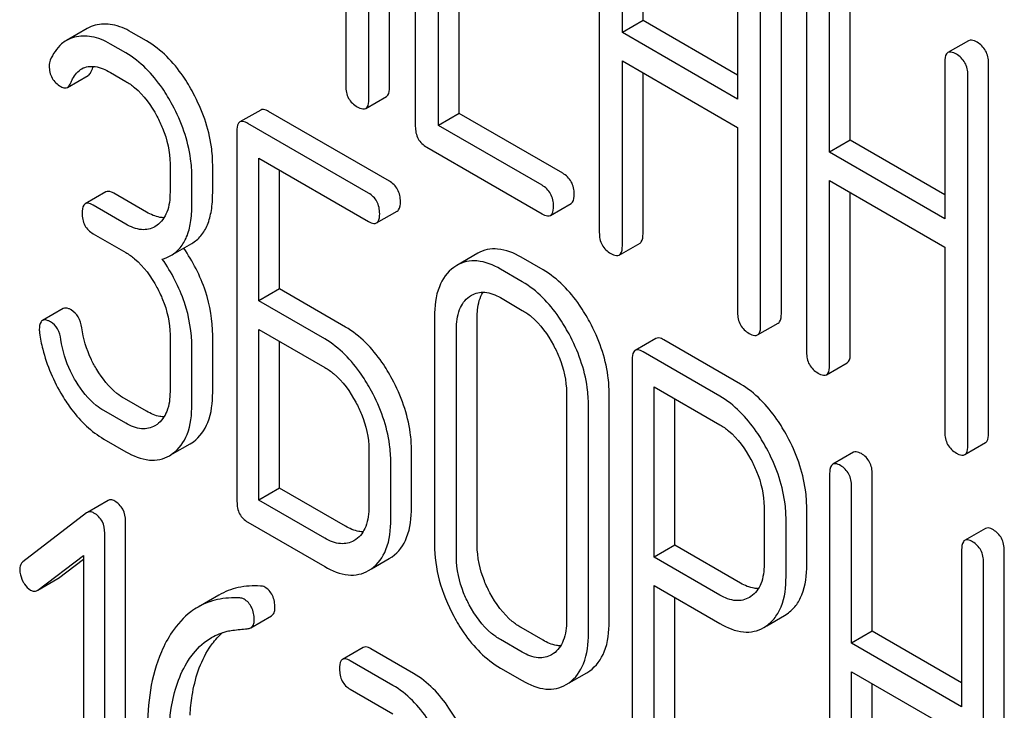
# Model space of a CAD drawing. Units: millimetres. Extents: x 0 to 6269, y -4 to 4433.
# Drawn here: x 4458 to 4468, y 2762 to 2769 of the extents above; entities that cross this region are included whole.
import ezdxf

# ---------------------------------------------------------------- set-up
doc = ezdxf.new("R2010")
doc.units = ezdxf.units.MM
doc.header["$LTSCALE"] = 344.776119
doc.layers.get('0').update_dxf_attribs({"linetype": 'CONTINUOUS'})

msp = doc.modelspace()

# ---------------------------------------------------------------- linework, layer by layer
at = {"color": 7, "linetype": 'Continuous'}
for p, q in [((4462.192, 2768.649), (4462.192, 2772.437)), ((4461.98, 2768.526), (4461.98, 2772.314)), ((4462.456, 2772.042), (4462.456, 2768.248)), ((4461.744, 2771.931), (4461.744, 2768.662)), ((4464.341, 2770.954), (4464.341, 2767.16)), ((4464.789, 2769.332), (4464.789, 2770.94)), ((4464.577, 2769.21), (4464.577, 2770.818)), ((4465.758, 2770.136), (4465.758, 2768.528)), ((4466.206, 2766.328), (4466.206, 2770.122)), ((4462.692, 2768.258), (4462.692, 2770.006)), ((4465.994, 2766.206), (4465.994, 2769.999)), ((4462.904, 2768.38), (4462.904, 2769.884)), ((4466.464, 2769.728), (4466.464, 2765.935)), ((4466.912, 2768.107), (4466.912, 2769.715)), ((4466.699, 2767.984), (4466.699, 2769.592)), ((4459.094, 2769.251), (4458.882, 2769.129)), ((4464.789, 2769.332), (4464.577, 2769.21)), ((4465.758, 2768.773), (4464.789, 2769.332)), ((4459.703, 2769.124), (4459.545, 2769.215)), ((4465.758, 2768.528), (4464.577, 2769.21)), ((4459.49, 2769.001), (4459.333, 2769.092)), ((4468.125, 2769.126), (4467.912, 2769.004)), ((4464.577, 2767.024), (4464.577, 2768.918)), ((4464.577, 2768.918), (4465.758, 2768.236)), ((4467.881, 2768.91), (4467.881, 2767.302)), ((4468.329, 2765.103), (4468.329, 2768.896)), ((4458.892, 2768.648), (4459.105, 2768.771)), ((4459.333, 2768.8), (4459.49, 2768.709)), ((4464.789, 2767.147), (4464.789, 2768.796)), ((4468.117, 2764.98), (4468.117, 2768.774)), ((4461.949, 2768.432), (4462.161, 2768.555)), ((4460.872, 2768.416), (4460.66, 2768.294)), ((4462.19, 2767.687), (4460.953, 2768.402)), ((4462.904, 2768.38), (4462.692, 2768.258)), ((4463.966, 2767.768), (4462.904, 2768.38)), ((4461.978, 2767.565), (4460.741, 2768.279)), ((4463.754, 2767.645), (4462.692, 2768.258)), ((4465.758, 2768.236), (4465.758, 2766.342)), ((4460.629, 2768.198), (4460.629, 2764.405)), ((4462.574, 2768.034), (4463.754, 2767.353)), ((4466.912, 2768.107), (4466.699, 2767.984)), ((4467.881, 2767.547), (4466.912, 2768.107)), ((4467.881, 2767.302), (4466.699, 2767.984)), ((4459.943, 2767.865), (4459.943, 2767.573)), ((4460.38, 2767.566), (4460.38, 2767.857)), ((4460.853, 2766.46), (4460.853, 2767.922)), ((4460.853, 2767.922), (4461.978, 2767.273)), ((4460.167, 2767.443), (4460.167, 2767.735)), ((4461.066, 2766.583), (4461.066, 2767.8)), ((4466.699, 2765.799), (4466.699, 2767.693)), ((4466.699, 2767.693), (4467.881, 2767.01)), ((4459.286, 2767.578), (4459.074, 2767.456)), ((4459.703, 2767.37), (4459.367, 2767.563)), ((4466.912, 2765.921), (4466.912, 2767.57)), ((4459.49, 2767.247), (4459.155, 2767.441)), ((4463.84, 2767.337), (4464.052, 2767.46)), ((4462.059, 2767.259), (4462.271, 2767.381)), ((4459.81, 2767.235), (4459.788, 2767.221)), ((4459.155, 2767.149), (4459.49, 2766.956)), ((4459.953, 2766.926), (4460.165, 2767.049)), ((4464.545, 2766.93), (4464.758, 2767.053)), ((4463.095, 2766.948), (4462.883, 2766.825)), ((4467.881, 2767.01), (4467.881, 2765.116)), ((4462.883, 2766.825), (4462.851, 2766.804)), ((4463.765, 2766.778), (4463.54, 2766.908)), ((4463.552, 2766.656), (4463.328, 2766.786)), ((4461.066, 2766.583), (4460.853, 2766.46)), ((4461.74, 2766.193), (4461.066, 2766.583)), ((4461.528, 2766.071), (4460.853, 2766.46)), ((4463.01, 2766.505), (4463.032, 2766.519)), ((4463.328, 2766.494), (4463.552, 2766.364)), ((4458.848, 2766.383), (4458.636, 2766.26)), ((4462.653, 2766.3), (4462.653, 2763.965)), ((4463.09, 2763.958), (4463.09, 2766.293)), ((4465.963, 2766.112), (4466.175, 2766.234)), ((4460.853, 2764.421), (4460.853, 2766.169)), ((4460.853, 2766.169), (4461.528, 2765.779)), ((4462.878, 2763.836), (4462.878, 2766.17)), ((4459.943, 2766.114), (4459.943, 2765.53)), ((4460.38, 2765.523), (4460.38, 2766.106)), ((4461.066, 2764.543), (4461.066, 2766.046)), ((4464.921, 2766.076), (4464.708, 2765.954)), ((4465.789, 2765.607), (4465.002, 2766.061)), ((4460.167, 2765.4), (4460.167, 2765.984)), ((4465.577, 2765.484), (4464.79, 2765.939)), ((4464.677, 2765.858), (4464.677, 2762.07)), ((4466.668, 2765.705), (4466.88, 2765.827)), ((4464.005, 2765.52), (4464.005, 2763.185)), ((4464.442, 2763.178), (4464.442, 2765.512)), ((4464.902, 2763.837), (4464.902, 2765.582)), ((4464.902, 2765.582), (4465.577, 2765.193)), ((4459.703, 2765.33), (4459.478, 2765.46)), ((4465.114, 2763.96), (4465.114, 2765.46)), ((4459.49, 2765.208), (4459.266, 2765.337)), ((4464.23, 2763.055), (4464.23, 2765.39)), ((4459.81, 2765.195), (4459.788, 2765.181)), ((4459.266, 2765.046), (4459.49, 2764.916)), ((4460.149, 2764.998), (4460.182, 2765.018)), ((4468.086, 2764.886), (4468.298, 2765.009)), ((4459.97, 2764.894), (4460.149, 2764.998)), ((4461.98, 2764.937), (4461.98, 2764.354)), ((4462.417, 2764.346), (4462.417, 2764.93)), ((4466.945, 2764.91), (4466.733, 2764.788)), ((4459.937, 2764.875), (4459.97, 2764.896)), ((4462.205, 2764.224), (4462.205, 2764.808)), ((4466.701, 2764.692), (4466.701, 2760.899)), ((4467.138, 2763.077), (4467.138, 2764.685)), ((4461.066, 2764.543), (4460.853, 2764.421)), ((4461.74, 2764.154), (4461.066, 2764.543)), ((4466.926, 2762.954), (4466.926, 2764.562)), ((4459.308, 2764.417), (4459.096, 2764.294)), ((4461.528, 2764.031), (4460.853, 2764.421)), ((4466.029, 2764.351), (4466.029, 2763.764)), ((4466.466, 2763.757), (4466.466, 2764.343)), ((4459.089, 2764.29), (4458.436, 2763.789)), ((4459.096, 2764.294), (4459.089, 2764.29)), ((4459.487, 2760.409), (4459.487, 2764.203)), ((4466.254, 2763.634), (4466.254, 2764.221)), ((4460.741, 2764.194), (4461.528, 2763.739)), ((4468.297, 2764.13), (4468.084, 2764.007)), ((4459.275, 2760.287), (4459.275, 2764.081)), ((4461.847, 2764.017), (4461.827, 2764.004)), ((4465.114, 2763.96), (4464.902, 2763.837)), ((4465.789, 2763.57), (4465.114, 2763.96)), ((4468.053, 2763.912), (4468.053, 2762.304)), ((4468.49, 2760.111), (4468.49, 2763.904)), ((4458.589, 2763.499), (4459.057, 2763.854)), ((4458.801, 2763.622), (4459.057, 2763.815)), ((4459.057, 2763.854), (4459.057, 2760.413)), ((4462.008, 2763.716), (4462.189, 2763.821)), ((4462.189, 2763.821), (4462.219, 2763.84)), ((4465.577, 2763.448), (4464.902, 2763.837)), ((4461.977, 2763.698), (4462.007, 2763.718)), ((4468.278, 2759.988), (4468.278, 2763.782)), ((4458.589, 2763.499), (4458.794, 2763.617)), ((4458.794, 2763.617), (4458.801, 2763.622)), ((4458.582, 2763.495), (4458.589, 2763.499)), ((4464.902, 2761.94), (4464.902, 2763.545)), ((4464.902, 2763.545), (4465.577, 2763.156)), ((4460.442, 2763.447), (4460.23, 2763.325)), ((4465.114, 2762.063), (4465.114, 2763.423)), ((4465.894, 2763.433), (4465.879, 2763.423)), ((4460.77, 2763.112), (4460.982, 2763.235)), ((4466.056, 2763.133), (4466.238, 2763.237)), ((4466.238, 2763.237), (4466.267, 2763.257)), ((4463.765, 2762.985), (4463.54, 2763.115)), ((4466.025, 2763.115), (4466.055, 2763.134)), ((4463.552, 2762.862), (4463.328, 2762.992)), ((4467.138, 2763.077), (4466.926, 2762.954)), ((4468.053, 2762.549), (4467.138, 2763.077)), ((4461.923, 2762.911), (4461.711, 2762.789)), ((4462.438, 2762.645), (4462.001, 2762.898)), ((4468.053, 2762.304), (4466.926, 2762.954)), ((4463.871, 2762.848), (4463.852, 2762.836)), ((4462.226, 2762.523), (4461.789, 2762.775)), ((4463.328, 2762.7), (4463.552, 2762.571)), ((4464.032, 2762.547), (4464.213, 2762.652)), ((4464.213, 2762.652), (4464.243, 2762.671)), ((4466.926, 2760.769), (4466.926, 2762.663)), ((4466.926, 2762.663), (4468.053, 2762.012)), ((4464.001, 2762.53), (4464.031, 2762.549)), ((4467.138, 2760.891), (4467.138, 2762.54)), ((4461.789, 2762.483), (4462.226, 2762.231))]:
    msp.add_line(p, q, dxfattribs=at)
for points in [[(4459.176, 2769.285), (4459.148, 2769.277), (4459.12, 2769.266), (4459.094, 2769.251)], [(4458.964, 2769.162), (4458.936, 2769.155), (4458.908, 2769.144), (4458.882, 2769.129)], [(4458.716, 2768.926), (4458.708, 2768.908), (4458.705, 2768.888), (4458.705, 2768.868)], [(4459.136, 2768.812), (4459.143, 2768.829), (4459.151, 2768.846), (4459.16, 2768.863)], [(4459.864, 2766.889), (4459.895, 2766.898), (4459.925, 2766.91), (4459.953, 2766.926)], [(4458.604, 2766.169), (4458.604, 2766.157), (4458.604, 2766.144), (4458.606, 2766.132)], [(4460.913, 2763.529), (4460.9, 2763.537), (4460.884, 2763.54), (4460.869, 2763.54)], [(4460.701, 2763.406), (4460.687, 2763.414), (4460.672, 2763.417), (4460.657, 2763.418)], [(4460.586, 2763.087), (4460.635, 2763.095), (4460.685, 2763.099), (4460.735, 2763.103)], [(4460.735, 2763.103), (4460.747, 2763.103), (4460.759, 2763.106), (4460.77, 2763.112)]]:
    msp.add_open_spline(points, degree=3, dxfattribs=at)
for points, knots in [([(4459.545, 2769.215), (4459.485, 2769.249), (4459.366, 2769.301), (4459.233, 2769.299), (4459.176, 2769.285)], [0, 0, 0, 0, 0.540244, 1, 1, 1, 1]), ([(4459.333, 2769.092), (4459.273, 2769.127), (4459.153, 2769.179), (4459.021, 2769.176), (4458.964, 2769.162)], [0, 0, 0, 0, 0.540244, 1, 1, 1, 1]), ([(4458.882, 2769.129), (4458.864, 2769.119), (4458.792, 2769.067), (4458.743, 2768.988), (4458.716, 2768.926)], [0, 0, 0, 0, 0.233489, 1, 1, 1, 1]), ([(4460.181, 2768.589), (4460.149, 2768.649), (4460.026, 2768.855), (4459.853, 2769.037), (4459.703, 2769.124)], [0, 0, 0, 0, 0.278923, 1, 1, 1, 1]), ([(4468.211, 2769.11), (4468.202, 2769.115), (4468.177, 2769.129), (4468.142, 2769.136), (4468.125, 2769.126)], [0, 0, 0, 0, 0.336007, 1, 1, 1, 1]), ([(4468.329, 2768.896), (4468.329, 2768.94), (4468.312, 2769.027), (4468.247, 2769.09), (4468.211, 2769.11)], [0, 0, 0, 0, 0.510532, 1, 1, 1, 1]), ([(4459.968, 2768.467), (4459.937, 2768.526), (4459.814, 2768.732), (4459.641, 2768.914), (4459.49, 2769.001)], [0, 0, 0, 0, 0.278923, 1, 1, 1, 1]), ([(4467.912, 2769.004), (4467.907, 2769.001), (4467.882, 2768.976), (4467.881, 2768.938), (4467.881, 2768.91)], [0, 0, 0, 0, 0.184764, 1, 1, 1, 1]), ([(4467.999, 2768.988), (4467.99, 2768.993), (4467.965, 2769.006), (4467.93, 2769.014), (4467.912, 2769.004)], [0, 0, 0, 0, 0.336007, 1, 1, 1, 1]), ([(4468.117, 2768.774), (4468.117, 2768.817), (4468.1, 2768.905), (4468.035, 2768.967), (4467.999, 2768.988)], [0, 0, 0, 0, 0.510532, 1, 1, 1, 1]), ([(4458.705, 2768.868), (4458.705, 2768.825), (4458.722, 2768.737), (4458.788, 2768.677), (4458.825, 2768.656)], [0, 0, 0, 0, 0.504928, 1, 1, 1, 1]), ([(4459.039, 2768.839), (4459.079, 2768.861), (4459.19, 2768.874), (4459.284, 2768.829), (4459.333, 2768.8)], [0, 0, 0, 0, 0.445928, 1, 1, 1, 1]), ([(4458.924, 2768.689), (4458.93, 2768.705), (4458.957, 2768.762), (4458.999, 2768.815), (4459.039, 2768.839)], [0, 0, 0, 0, 0.268148, 1, 1, 1, 1]), ([(4459.105, 2768.771), (4459.108, 2768.773), (4459.122, 2768.783), (4459.131, 2768.799), (4459.136, 2768.812)], [0, 0, 0, 0, 0.214823, 1, 1, 1, 1]), ([(4458.825, 2768.656), (4458.831, 2768.652), (4458.851, 2768.642), (4458.878, 2768.64), (4458.892, 2768.648)], [0, 0, 0, 0, 0.305661, 1, 1, 1, 1]), ([(4458.892, 2768.648), (4458.896, 2768.65), (4458.91, 2768.661), (4458.919, 2768.677), (4458.924, 2768.689)], [0, 0, 0, 0, 0.214823, 1, 1, 1, 1]), ([(4459.49, 2768.709), (4459.522, 2768.691), (4459.654, 2768.598), (4459.75, 2768.462), (4459.809, 2768.352)], [0, 0, 0, 0, 0.228246, 1, 1, 1, 1]), ([(4461.744, 2768.662), (4461.744, 2768.619), (4461.759, 2768.53), (4461.826, 2768.469), (4461.862, 2768.448)], [0, 0, 0, 0, 0.5108, 1, 1, 1, 1]), ([(4462.161, 2768.555), (4462.166, 2768.558), (4462.191, 2768.583), (4462.192, 2768.621), (4462.192, 2768.649)], [0, 0, 0, 0, 0.182549, 1, 1, 1, 1]), ([(4460.38, 2767.857), (4460.38, 2767.918), (4460.362, 2768.172), (4460.272, 2768.418), (4460.181, 2768.589)], [0, 0, 0, 0, 0.237277, 1, 1, 1, 1]), ([(4460.167, 2767.735), (4460.167, 2767.795), (4460.149, 2768.05), (4460.06, 2768.296), (4459.968, 2768.467)], [0, 0, 0, 0, 0.237277, 1, 1, 1, 1]), ([(4461.862, 2768.448), (4461.871, 2768.443), (4461.896, 2768.43), (4461.931, 2768.422), (4461.949, 2768.432)], [0, 0, 0, 0, 0.332825, 1, 1, 1, 1]), ([(4461.949, 2768.432), (4461.954, 2768.435), (4461.979, 2768.46), (4461.98, 2768.498), (4461.98, 2768.526)], [0, 0, 0, 0, 0.182549, 1, 1, 1, 1]), ([(4459.809, 2768.352), (4459.83, 2768.312), (4459.903, 2768.159), (4459.943, 2767.989), (4459.943, 2767.865)], [0, 0, 0, 0, 0.268062, 1, 1, 1, 1]), ([(4460.953, 2768.402), (4460.945, 2768.406), (4460.921, 2768.419), (4460.888, 2768.426), (4460.872, 2768.416)], [0, 0, 0, 0, 0.333882, 1, 1, 1, 1]), ([(4460.66, 2768.294), (4460.654, 2768.291), (4460.629, 2768.265), (4460.629, 2768.226), (4460.629, 2768.198)], [0, 0, 0, 0, 0.182326, 1, 1, 1, 1]), ([(4460.741, 2768.279), (4460.733, 2768.284), (4460.709, 2768.297), (4460.676, 2768.303), (4460.66, 2768.294)], [0, 0, 0, 0, 0.333882, 1, 1, 1, 1]), ([(4462.456, 2768.248), (4462.456, 2768.205), (4462.472, 2768.116), (4462.538, 2768.055), (4462.574, 2768.034)], [0, 0, 0, 0, 0.510804, 1, 1, 1, 1]), ([(4464.084, 2767.554), (4464.084, 2767.597), (4464.067, 2767.685), (4464.002, 2767.747), (4463.966, 2767.768)], [0, 0, 0, 0, 0.510528, 1, 1, 1, 1]), ([(4462.303, 2767.477), (4462.303, 2767.52), (4462.288, 2767.605), (4462.225, 2767.668), (4462.19, 2767.687)], [0, 0, 0, 0, 0.517748, 1, 1, 1, 1]), ([(4463.872, 2767.431), (4463.872, 2767.475), (4463.855, 2767.562), (4463.79, 2767.625), (4463.754, 2767.645)], [0, 0, 0, 0, 0.510528, 1, 1, 1, 1]), ([(4459.367, 2767.563), (4459.359, 2767.568), (4459.335, 2767.581), (4459.302, 2767.587), (4459.286, 2767.578)], [0, 0, 0, 0, 0.333882, 1, 1, 1, 1]), ([(4459.943, 2767.573), (4459.943, 2767.504), (4459.931, 2767.377), (4459.855, 2767.268), (4459.81, 2767.235)], [0, 0, 0, 0, 0.550762, 1, 1, 1, 1]), ([(4460.165, 2767.049), (4460.2, 2767.069), (4460.267, 2767.125), (4460.335, 2767.244), (4460.373, 2767.394), (4460.38, 2767.505), (4460.38, 2767.566)], [0, 0, 0, 0, 0.209394, 0.432895, 0.691711, 1, 1, 1, 1]), ([(4462.091, 2767.354), (4462.091, 2767.397), (4462.075, 2767.483), (4462.013, 2767.545), (4461.978, 2767.565)], [0, 0, 0, 0, 0.517748, 1, 1, 1, 1]), ([(4464.052, 2767.46), (4464.058, 2767.463), (4464.083, 2767.488), (4464.084, 2767.526), (4464.084, 2767.554)], [0, 0, 0, 0, 0.182547, 1, 1, 1, 1]), ([(4459.074, 2767.456), (4459.069, 2767.452), (4459.044, 2767.427), (4459.043, 2767.388), (4459.043, 2767.36)], [0, 0, 0, 0, 0.182326, 1, 1, 1, 1]), ([(4459.155, 2767.441), (4459.147, 2767.446), (4459.123, 2767.458), (4459.09, 2767.465), (4459.074, 2767.456)], [0, 0, 0, 0, 0.333882, 1, 1, 1, 1]), ([(4459.953, 2766.926), (4459.988, 2766.947), (4460.054, 2767.002), (4460.122, 2767.121), (4460.161, 2767.272), (4460.167, 2767.383), (4460.167, 2767.443)], [0, 0, 0, 0, 0.209394, 0.432895, 0.691711, 1, 1, 1, 1]), ([(4462.271, 2767.381), (4462.277, 2767.384), (4462.302, 2767.409), (4462.303, 2767.448), (4462.303, 2767.477)], [0, 0, 0, 0, 0.180079, 1, 1, 1, 1]), ([(4463.84, 2767.337), (4463.846, 2767.34), (4463.871, 2767.365), (4463.872, 2767.404), (4463.872, 2767.431)], [0, 0, 0, 0, 0.182547, 1, 1, 1, 1]), ([(4459.043, 2767.36), (4459.043, 2767.317), (4459.056, 2767.23), (4459.121, 2767.169), (4459.155, 2767.149)], [0, 0, 0, 0, 0.518199, 1, 1, 1, 1]), ([(4459.882, 2767.312), (4459.868, 2767.313), (4459.805, 2767.319), (4459.745, 2767.345), (4459.703, 2767.37)], [0, 0, 0, 0, 0.223567, 1, 1, 1, 1]), ([(4462.059, 2767.259), (4462.065, 2767.262), (4462.09, 2767.287), (4462.091, 2767.326), (4462.091, 2767.354)], [0, 0, 0, 0, 0.180079, 1, 1, 1, 1]), ([(4463.754, 2767.353), (4463.762, 2767.348), (4463.788, 2767.335), (4463.823, 2767.327), (4463.84, 2767.337)], [0, 0, 0, 0, 0.33283, 1, 1, 1, 1]), ([(4459.788, 2767.221), (4459.748, 2767.198), (4459.639, 2767.175), (4459.54, 2767.219), (4459.49, 2767.247)], [0, 0, 0, 0, 0.447866, 1, 1, 1, 1]), ([(4461.978, 2767.273), (4461.986, 2767.269), (4462.01, 2767.256), (4462.043, 2767.249), (4462.059, 2767.259)], [0, 0, 0, 0, 0.330789, 1, 1, 1, 1]), ([(4464.341, 2767.16), (4464.341, 2767.117), (4464.356, 2767.028), (4464.423, 2766.967), (4464.459, 2766.946)], [0, 0, 0, 0, 0.510805, 1, 1, 1, 1]), ([(4464.758, 2767.053), (4464.763, 2767.056), (4464.788, 2767.081), (4464.789, 2767.119), (4464.789, 2767.147)], [0, 0, 0, 0, 0.182547, 1, 1, 1, 1]), ([(4459.49, 2766.956), (4459.522, 2766.937), (4459.654, 2766.844), (4459.75, 2766.708), (4459.809, 2766.599)], [0, 0, 0, 0, 0.228265, 1, 1, 1, 1]), ([(4460.38, 2766.106), (4460.38, 2766.26), (4460.326, 2766.58), (4460.176, 2766.865), (4460.083, 2767.001)], [0, 0, 0, 0, 0.482037, 1, 1, 1, 1]), ([(4463.54, 2766.908), (4463.466, 2766.951), (4463.35, 2766.999), (4463.192, 2766.992), (4463.125, 2766.965), (4463.095, 2766.948)], [0, 0, 0, 0, 0.545436, 0.774959, 1, 1, 1, 1]), ([(4464.459, 2766.946), (4464.467, 2766.941), (4464.493, 2766.928), (4464.528, 2766.92), (4464.545, 2766.93)], [0, 0, 0, 0, 0.33283, 1, 1, 1, 1]), ([(4464.545, 2766.93), (4464.551, 2766.933), (4464.576, 2766.958), (4464.577, 2766.996), (4464.577, 2767.024)], [0, 0, 0, 0, 0.182547, 1, 1, 1, 1]), ([(4460.167, 2765.984), (4460.167, 2766.139), (4460.112, 2766.463), (4459.959, 2766.752), (4459.864, 2766.889)], [0, 0, 0, 0, 0.481608, 1, 1, 1, 1]), ([(4463.328, 2766.786), (4463.254, 2766.828), (4463.138, 2766.877), (4462.98, 2766.869), (4462.913, 2766.843), (4462.883, 2766.825)], [0, 0, 0, 0, 0.545436, 0.774959, 1, 1, 1, 1]), ([(4462.851, 2766.804), (4462.784, 2766.756), (4462.671, 2766.593), (4462.653, 2766.403), (4462.653, 2766.3)], [0, 0, 0, 0, 0.444299, 1, 1, 1, 1]), ([(4464.243, 2766.245), (4464.211, 2766.304), (4464.088, 2766.51), (4463.915, 2766.692), (4463.765, 2766.778)], [0, 0, 0, 0, 0.27887, 1, 1, 1, 1]), ([(4464.031, 2766.122), (4463.999, 2766.181), (4463.876, 2766.387), (4463.703, 2766.569), (4463.552, 2766.656)], [0, 0, 0, 0, 0.27887, 1, 1, 1, 1]), ([(4459.809, 2766.599), (4459.831, 2766.559), (4459.903, 2766.407), (4459.943, 2766.237), (4459.943, 2766.114)], [0, 0, 0, 0, 0.26816, 1, 1, 1, 1]), ([(4463.032, 2766.519), (4463.072, 2766.542), (4463.18, 2766.565), (4463.279, 2766.522), (4463.328, 2766.494)], [0, 0, 0, 0, 0.4484, 1, 1, 1, 1]), ([(4463.09, 2766.293), (4463.09, 2766.318), (4463.094, 2766.406), (4463.116, 2766.497), (4463.15, 2766.55)], [0, 0, 0, 0, 0.28665, 1, 1, 1, 1]), ([(4462.878, 2766.17), (4462.878, 2766.238), (4462.89, 2766.365), (4462.965, 2766.473), (4463.01, 2766.505)], [0, 0, 0, 0, 0.550667, 1, 1, 1, 1]), ([(4458.931, 2766.368), (4458.923, 2766.373), (4458.898, 2766.386), (4458.864, 2766.392), (4458.848, 2766.383)], [0, 0, 0, 0, 0.332638, 1, 1, 1, 1]), ([(4459.038, 2766.186), (4459.032, 2766.225), (4459.013, 2766.296), (4458.96, 2766.351), (4458.931, 2766.368)], [0, 0, 0, 0, 0.536819, 1, 1, 1, 1]), ([(4463.552, 2766.364), (4463.584, 2766.346), (4463.716, 2766.253), (4463.813, 2766.117), (4463.871, 2766.007)], [0, 0, 0, 0, 0.228265, 1, 1, 1, 1]), ([(4465.758, 2766.342), (4465.758, 2766.299), (4465.773, 2766.21), (4465.84, 2766.149), (4465.876, 2766.128)], [0, 0, 0, 0, 0.5108, 1, 1, 1, 1]), ([(4466.175, 2766.234), (4466.18, 2766.237), (4466.205, 2766.262), (4466.206, 2766.301), (4466.206, 2766.328)], [0, 0, 0, 0, 0.182549, 1, 1, 1, 1]), ([(4458.636, 2766.26), (4458.63, 2766.257), (4458.606, 2766.233), (4458.604, 2766.196), (4458.604, 2766.169)], [0, 0, 0, 0, 0.18635, 1, 1, 1, 1]), ([(4458.719, 2766.245), (4458.711, 2766.25), (4458.686, 2766.263), (4458.652, 2766.27), (4458.636, 2766.26)], [0, 0, 0, 0, 0.332638, 1, 1, 1, 1]), ([(4458.826, 2766.064), (4458.82, 2766.102), (4458.801, 2766.174), (4458.748, 2766.229), (4458.719, 2766.245)], [0, 0, 0, 0, 0.536819, 1, 1, 1, 1]), ([(4464.442, 2765.512), (4464.442, 2765.573), (4464.424, 2765.828), (4464.335, 2766.074), (4464.243, 2766.245)], [0, 0, 0, 0, 0.239339, 1, 1, 1, 1]), ([(4458.606, 2766.132), (4458.614, 2766.077), (4458.658, 2765.852), (4458.75, 2765.637), (4458.84, 2765.489)], [0, 0, 0, 0, 0.245033, 1, 1, 1, 1]), ([(4459.193, 2765.757), (4459.173, 2765.79), (4459.1, 2765.925), (4459.054, 2766.074), (4459.038, 2766.186)], [0, 0, 0, 0, 0.257139, 1, 1, 1, 1]), ([(4462.219, 2765.66), (4462.187, 2765.719), (4462.064, 2765.925), (4461.891, 2766.107), (4461.74, 2766.193)], [0, 0, 0, 0, 0.278871, 1, 1, 1, 1]), ([(4464.23, 2765.39), (4464.23, 2765.451), (4464.212, 2765.705), (4464.123, 2765.952), (4464.031, 2766.122)], [0, 0, 0, 0, 0.239339, 1, 1, 1, 1]), ([(4465.876, 2766.128), (4465.885, 2766.123), (4465.911, 2766.109), (4465.946, 2766.102), (4465.963, 2766.112)], [0, 0, 0, 0, 0.332825, 1, 1, 1, 1]), ([(4465.963, 2766.112), (4465.968, 2766.115), (4465.993, 2766.14), (4465.994, 2766.178), (4465.994, 2766.206)], [0, 0, 0, 0, 0.182549, 1, 1, 1, 1]), ([(4458.981, 2765.634), (4458.961, 2765.668), (4458.888, 2765.803), (4458.842, 2765.952), (4458.826, 2766.064)], [0, 0, 0, 0, 0.260663, 1, 1, 1, 1]), ([(4462.007, 2765.537), (4461.975, 2765.596), (4461.852, 2765.802), (4461.678, 2765.984), (4461.528, 2766.071)], [0, 0, 0, 0, 0.278871, 1, 1, 1, 1]), ([(4465.002, 2766.061), (4464.994, 2766.066), (4464.97, 2766.079), (4464.937, 2766.085), (4464.921, 2766.076)], [0, 0, 0, 0, 0.333882, 1, 1, 1, 1]), ([(4463.871, 2766.007), (4463.893, 2765.967), (4463.966, 2765.814), (4464.005, 2765.644), (4464.005, 2765.52)], [0, 0, 0, 0, 0.268319, 1, 1, 1, 1]), ([(4464.708, 2765.954), (4464.703, 2765.95), (4464.678, 2765.925), (4464.677, 2765.886), (4464.677, 2765.858)], [0, 0, 0, 0, 0.182326, 1, 1, 1, 1]), ([(4464.79, 2765.939), (4464.781, 2765.944), (4464.757, 2765.956), (4464.725, 2765.963), (4464.708, 2765.954)], [0, 0, 0, 0, 0.333882, 1, 1, 1, 1]), ([(4466.464, 2765.935), (4466.464, 2765.891), (4466.479, 2765.803), (4466.546, 2765.742), (4466.582, 2765.721)], [0, 0, 0, 0, 0.5108, 1, 1, 1, 1]), ([(4466.88, 2765.827), (4466.886, 2765.83), (4466.911, 2765.855), (4466.912, 2765.893), (4466.912, 2765.921)], [0, 0, 0, 0, 0.182549, 1, 1, 1, 1]), ([(4459.478, 2765.46), (4459.45, 2765.476), (4459.336, 2765.554), (4459.248, 2765.666), (4459.193, 2765.757)], [0, 0, 0, 0, 0.229545, 1, 1, 1, 1]), ([(4461.528, 2765.779), (4461.56, 2765.761), (4461.692, 2765.667), (4461.788, 2765.531), (4461.847, 2765.422)], [0, 0, 0, 0, 0.228264, 1, 1, 1, 1]), ([(4466.582, 2765.721), (4466.59, 2765.716), (4466.616, 2765.702), (4466.651, 2765.695), (4466.668, 2765.705)], [0, 0, 0, 0, 0.332825, 1, 1, 1, 1]), ([(4466.668, 2765.705), (4466.673, 2765.708), (4466.698, 2765.733), (4466.699, 2765.771), (4466.699, 2765.799)], [0, 0, 0, 0, 0.182549, 1, 1, 1, 1]), ([(4459.266, 2765.337), (4459.238, 2765.353), (4459.124, 2765.431), (4459.036, 2765.543), (4458.981, 2765.634)], [0, 0, 0, 0, 0.228801, 1, 1, 1, 1]), ([(4462.417, 2764.93), (4462.417, 2764.99), (4462.399, 2765.244), (4462.31, 2765.489), (4462.219, 2765.66)], [0, 0, 0, 0, 0.238023, 1, 1, 1, 1]), ([(4459.943, 2765.53), (4459.943, 2765.462), (4459.93, 2765.336), (4459.855, 2765.228), (4459.81, 2765.195)], [0, 0, 0, 0, 0.550506, 1, 1, 1, 1]), ([(4460.182, 2765.018), (4460.248, 2765.066), (4460.361, 2765.229), (4460.38, 2765.419), (4460.38, 2765.523)], [0, 0, 0, 0, 0.440995, 1, 1, 1, 1]), ([(4462.205, 2764.808), (4462.205, 2764.868), (4462.187, 2765.121), (4462.098, 2765.367), (4462.007, 2765.537)], [0, 0, 0, 0, 0.238023, 1, 1, 1, 1]), ([(4466.266, 2765.075), (4466.234, 2765.134), (4466.111, 2765.339), (4465.938, 2765.521), (4465.789, 2765.607)], [0, 0, 0, 0, 0.27974, 1, 1, 1, 1]), ([(4458.84, 2765.489), (4458.87, 2765.44), (4458.984, 2765.269), (4459.137, 2765.12), (4459.266, 2765.046)], [0, 0, 0, 0, 0.278894, 1, 1, 1, 1]), ([(4461.847, 2765.422), (4461.868, 2765.382), (4461.941, 2765.23), (4461.98, 2765.061), (4461.98, 2764.937)], [0, 0, 0, 0, 0.268159, 1, 1, 1, 1]), ([(4466.054, 2764.952), (4466.022, 2765.011), (4465.899, 2765.216), (4465.726, 2765.398), (4465.577, 2765.484)], [0, 0, 0, 0, 0.27974, 1, 1, 1, 1]), ([(4459.882, 2765.273), (4459.868, 2765.273), (4459.805, 2765.279), (4459.745, 2765.306), (4459.703, 2765.33)], [0, 0, 0, 0, 0.223563, 1, 1, 1, 1]), ([(4459.97, 2764.896), (4460.036, 2764.944), (4460.149, 2765.106), (4460.167, 2765.296), (4460.167, 2765.4)], [0, 0, 0, 0, 0.440995, 1, 1, 1, 1]), ([(4459.788, 2765.181), (4459.748, 2765.158), (4459.639, 2765.136), (4459.54, 2765.179), (4459.49, 2765.208)], [0, 0, 0, 0, 0.447866, 1, 1, 1, 1]), ([(4465.577, 2765.193), (4465.608, 2765.174), (4465.739, 2765.081), (4465.835, 2764.946), (4465.894, 2764.837)], [0, 0, 0, 0, 0.228338, 1, 1, 1, 1]), ([(4467.881, 2765.116), (4467.881, 2765.073), (4467.896, 2764.984), (4467.963, 2764.923), (4467.999, 2764.902)], [0, 0, 0, 0, 0.510804, 1, 1, 1, 1]), ([(4466.466, 2764.343), (4466.466, 2764.404), (4466.448, 2764.658), (4466.358, 2764.904), (4466.266, 2765.075)], [0, 0, 0, 0, 0.237387, 1, 1, 1, 1]), ([(4468.298, 2765.009), (4468.303, 2765.012), (4468.328, 2765.037), (4468.329, 2765.075), (4468.329, 2765.103)], [0, 0, 0, 0, 0.182549, 1, 1, 1, 1]), ([(4459.49, 2764.916), (4459.564, 2764.873), (4459.681, 2764.824), (4459.839, 2764.831), (4459.907, 2764.857), (4459.937, 2764.875)], [0, 0, 0, 0, 0.544265, 0.773808, 1, 1, 1, 1]), ([(4466.254, 2764.221), (4466.254, 2764.281), (4466.236, 2764.536), (4466.146, 2764.782), (4466.054, 2764.952)], [0, 0, 0, 0, 0.237387, 1, 1, 1, 1]), ([(4467.026, 2764.896), (4467.018, 2764.9), (4466.994, 2764.913), (4466.961, 2764.92), (4466.945, 2764.91)], [0, 0, 0, 0, 0.333876, 1, 1, 1, 1]), ([(4468.086, 2764.886), (4468.091, 2764.889), (4468.116, 2764.914), (4468.117, 2764.953), (4468.117, 2764.98)], [0, 0, 0, 0, 0.182549, 1, 1, 1, 1]), ([(4465.894, 2764.837), (4465.916, 2764.797), (4465.989, 2764.645), (4466.029, 2764.475), (4466.029, 2764.351)], [0, 0, 0, 0, 0.268152, 1, 1, 1, 1]), ([(4467.138, 2764.685), (4467.138, 2764.728), (4467.123, 2764.814), (4467.061, 2764.876), (4467.026, 2764.896)], [0, 0, 0, 0, 0.517748, 1, 1, 1, 1]), ([(4467.999, 2764.902), (4468.008, 2764.897), (4468.033, 2764.884), (4468.068, 2764.876), (4468.086, 2764.886)], [0, 0, 0, 0, 0.332825, 1, 1, 1, 1]), ([(4466.733, 2764.788), (4466.727, 2764.785), (4466.702, 2764.759), (4466.701, 2764.72), (4466.701, 2764.692)], [0, 0, 0, 0, 0.182327, 1, 1, 1, 1]), ([(4466.814, 2764.773), (4466.806, 2764.778), (4466.782, 2764.791), (4466.749, 2764.797), (4466.733, 2764.788)], [0, 0, 0, 0, 0.333876, 1, 1, 1, 1]), ([(4466.926, 2764.562), (4466.926, 2764.605), (4466.911, 2764.691), (4466.848, 2764.753), (4466.814, 2764.773)], [0, 0, 0, 0, 0.517748, 1, 1, 1, 1]), ([(4459.376, 2764.41), (4459.364, 2764.417), (4459.342, 2764.427), (4459.317, 2764.422), (4459.308, 2764.417)], [0, 0, 0, 0, 0.557931, 1, 1, 1, 1]), ([(4459.487, 2764.203), (4459.487, 2764.245), (4459.472, 2764.33), (4459.41, 2764.391), (4459.376, 2764.41)], [0, 0, 0, 0, 0.513636, 1, 1, 1, 1]), ([(4460.629, 2764.405), (4460.629, 2764.362), (4460.642, 2764.275), (4460.706, 2764.214), (4460.741, 2764.194)], [0, 0, 0, 0, 0.5182, 1, 1, 1, 1]), ([(4459.164, 2764.288), (4459.152, 2764.294), (4459.13, 2764.304), (4459.105, 2764.299), (4459.096, 2764.294)], [0, 0, 0, 0, 0.557931, 1, 1, 1, 1]), ([(4461.98, 2764.354), (4461.98, 2764.285), (4461.969, 2764.158), (4461.893, 2764.049), (4461.847, 2764.017)], [0, 0, 0, 0, 0.551115, 1, 1, 1, 1]), ([(4462.219, 2763.84), (4462.286, 2763.887), (4462.4, 2764.051), (4462.417, 2764.242), (4462.417, 2764.346)], [0, 0, 0, 0, 0.438955, 1, 1, 1, 1]), ([(4459.275, 2764.081), (4459.275, 2764.122), (4459.26, 2764.207), (4459.198, 2764.268), (4459.164, 2764.288)], [0, 0, 0, 0, 0.513636, 1, 1, 1, 1]), ([(4462.007, 2763.718), (4462.074, 2763.765), (4462.188, 2763.928), (4462.205, 2764.119), (4462.205, 2764.224)], [0, 0, 0, 0, 0.438955, 1, 1, 1, 1]), ([(4461.921, 2764.096), (4461.907, 2764.096), (4461.843, 2764.102), (4461.783, 2764.129), (4461.74, 2764.154)], [0, 0, 0, 0, 0.223324, 1, 1, 1, 1]), ([(4468.378, 2764.115), (4468.37, 2764.12), (4468.346, 2764.133), (4468.313, 2764.139), (4468.297, 2764.13)], [0, 0, 0, 0, 0.333882, 1, 1, 1, 1]), ([(4468.49, 2763.904), (4468.49, 2763.947), (4468.475, 2764.033), (4468.412, 2764.095), (4468.378, 2764.115)], [0, 0, 0, 0, 0.517748, 1, 1, 1, 1]), ([(4461.827, 2764.004), (4461.787, 2763.981), (4461.677, 2763.959), (4461.578, 2764.002), (4461.528, 2764.031)], [0, 0, 0, 0, 0.447934, 1, 1, 1, 1]), ([(4468.084, 2764.007), (4468.079, 2764.004), (4468.054, 2763.979), (4468.053, 2763.94), (4468.053, 2763.912)], [0, 0, 0, 0, 0.182326, 1, 1, 1, 1]), ([(4468.166, 2763.993), (4468.158, 2763.997), (4468.133, 2764.01), (4468.101, 2764.017), (4468.084, 2764.007)], [0, 0, 0, 0, 0.333882, 1, 1, 1, 1]), ([(4462.653, 2763.965), (4462.653, 2763.843), (4462.689, 2763.587), (4462.787, 2763.349), (4462.85, 2763.232)], [0, 0, 0, 0, 0.481336, 1, 1, 1, 1]), ([(4463.221, 2763.469), (4463.2, 2763.509), (4463.127, 2763.663), (4463.09, 2763.834), (4463.09, 2763.958)], [0, 0, 0, 0, 0.269076, 1, 1, 1, 1]), ([(4468.278, 2763.782), (4468.278, 2763.825), (4468.263, 2763.911), (4468.2, 2763.973), (4468.166, 2763.993)], [0, 0, 0, 0, 0.517748, 1, 1, 1, 1]), ([(4463.009, 2763.347), (4462.988, 2763.387), (4462.915, 2763.54), (4462.878, 2763.711), (4462.878, 2763.836)], [0, 0, 0, 0, 0.26853, 1, 1, 1, 1]), ([(4458.436, 2763.789), (4458.43, 2763.785), (4458.41, 2763.765), (4458.403, 2763.734), (4458.403, 2763.712)], [0, 0, 0, 0, 0.234298, 1, 1, 1, 1]), ([(4458.403, 2763.712), (4458.403, 2763.701), (4458.406, 2763.658), (4458.421, 2763.617), (4458.436, 2763.588)], [0, 0, 0, 0, 0.238766, 1, 1, 1, 1]), ([(4461.528, 2763.739), (4461.602, 2763.697), (4461.719, 2763.647), (4461.878, 2763.654), (4461.946, 2763.681), (4461.977, 2763.698)], [0, 0, 0, 0, 0.544892, 0.774345, 1, 1, 1, 1]), ([(4466.029, 2763.764), (4466.029, 2763.696), (4466.017, 2763.571), (4465.94, 2763.463), (4465.894, 2763.433)], [0, 0, 0, 0, 0.55155, 1, 1, 1, 1]), ([(4466.267, 2763.257), (4466.3, 2763.28), (4466.36, 2763.338), (4466.45, 2763.503), (4466.466, 2763.654), (4466.466, 2763.757)], [0, 0, 0, 0, 0.215219, 0.443265, 1, 1, 1, 1]), ([(4466.055, 2763.134), (4466.088, 2763.157), (4466.148, 2763.216), (4466.238, 2763.381), (4466.254, 2763.531), (4466.254, 2763.634)], [0, 0, 0, 0, 0.215219, 0.443265, 1, 1, 1, 1]), ([(4458.436, 2763.588), (4458.441, 2763.578), (4458.461, 2763.543), (4458.49, 2763.513), (4458.514, 2763.498)], [0, 0, 0, 0, 0.28218, 1, 1, 1, 1]), ([(4458.514, 2763.498), (4458.525, 2763.492), (4458.548, 2763.483), (4458.572, 2763.489), (4458.582, 2763.495)], [0, 0, 0, 0, 0.523341, 1, 1, 1, 1]), ([(4460.869, 2763.54), (4460.793, 2763.545), (4460.644, 2763.536), (4460.504, 2763.483), (4460.442, 2763.447)], [0, 0, 0, 0, 0.516706, 1, 1, 1, 1]), ([(4461.018, 2763.317), (4461.018, 2763.36), (4461.006, 2763.445), (4460.946, 2763.51), (4460.913, 2763.529)], [0, 0, 0, 0, 0.531903, 1, 1, 1, 1]), ([(4465.971, 2763.513), (4465.957, 2763.513), (4465.893, 2763.519), (4465.832, 2763.545), (4465.789, 2763.57)], [0, 0, 0, 0, 0.224666, 1, 1, 1, 1]), ([(4460.657, 2763.418), (4460.581, 2763.422), (4460.432, 2763.414), (4460.292, 2763.36), (4460.23, 2763.325)], [0, 0, 0, 0, 0.516706, 1, 1, 1, 1]), ([(4460.805, 2763.194), (4460.805, 2763.238), (4460.793, 2763.323), (4460.734, 2763.387), (4460.701, 2763.406)], [0, 0, 0, 0, 0.531903, 1, 1, 1, 1]), ([(4463.54, 2763.115), (4463.508, 2763.133), (4463.376, 2763.225), (4463.28, 2763.36), (4463.221, 2763.469)], [0, 0, 0, 0, 0.226747, 1, 1, 1, 1]), ([(4465.879, 2763.423), (4465.838, 2763.399), (4465.728, 2763.375), (4465.627, 2763.419), (4465.577, 2763.448)], [0, 0, 0, 0, 0.448549, 1, 1, 1, 1]), ([(4460.23, 2763.325), (4460.205, 2763.31), (4460.102, 2763.242), (4460.018, 2763.148), (4459.965, 2763.07)], [0, 0, 0, 0, 0.237748, 1, 1, 1, 1]), ([(4460.982, 2763.235), (4460.994, 2763.242), (4461.015, 2763.268), (4461.018, 2763.299), (4461.018, 2763.317)], [0, 0, 0, 0, 0.437065, 1, 1, 1, 1]), ([(4463.328, 2762.992), (4463.296, 2763.011), (4463.164, 2763.103), (4463.067, 2763.238), (4463.009, 2763.347)], [0, 0, 0, 0, 0.228201, 1, 1, 1, 1]), ([(4460.77, 2763.112), (4460.782, 2763.119), (4460.803, 2763.145), (4460.805, 2763.177), (4460.805, 2763.194)], [0, 0, 0, 0, 0.437065, 1, 1, 1, 1]), ([(4462.85, 2763.232), (4462.881, 2763.173), (4463.004, 2762.967), (4463.178, 2762.787), (4463.328, 2762.7)], [0, 0, 0, 0, 0.279195, 1, 1, 1, 1]), ([(4464.005, 2763.185), (4464.005, 2763.116), (4463.993, 2762.989), (4463.917, 2762.88), (4463.871, 2762.848)], [0, 0, 0, 0, 0.551116, 1, 1, 1, 1]), ([(4464.243, 2762.671), (4464.31, 2762.719), (4464.424, 2762.882), (4464.442, 2763.073), (4464.442, 2763.178)], [0, 0, 0, 0, 0.438956, 1, 1, 1, 1]), ([(4465.577, 2763.156), (4465.651, 2763.113), (4465.768, 2763.064), (4465.927, 2763.07), (4465.995, 2763.097), (4466.025, 2763.115)], [0, 0, 0, 0, 0.544892, 0.774345, 1, 1, 1, 1]), ([(4459.965, 2763.07), (4459.922, 2763.006), (4459.755, 2762.696), (4459.712, 2762.335), (4459.712, 2762.063)], [0, 0, 0, 0, 0.221425, 1, 1, 1, 1]), ([(4460.132, 2762.78), (4460.148, 2762.805), (4460.213, 2762.895), (4460.298, 2762.972), (4460.369, 2763.013)], [0, 0, 0, 0, 0.259089, 1, 1, 1, 1]), ([(4460.344, 2762.903), (4460.354, 2762.918), (4460.394, 2762.976), (4460.442, 2763.029), (4460.481, 2763.063)], [0, 0, 0, 0, 0.260636, 1, 1, 1, 1]), ([(4460.369, 2763.013), (4460.419, 2763.041), (4460.491, 2763.07), (4460.566, 2763.085), (4460.586, 2763.087)], [0, 0, 0, 0, 0.744173, 1, 1, 1, 1]), ([(4464.031, 2762.549), (4464.098, 2762.596), (4464.212, 2762.76), (4464.23, 2762.95), (4464.23, 2763.055)], [0, 0, 0, 0, 0.438956, 1, 1, 1, 1]), ([(4460.148, 2762.217), (4460.152, 2762.284), (4460.177, 2762.522), (4460.25, 2762.759), (4460.344, 2762.903)], [0, 0, 0, 0, 0.282602, 1, 1, 1, 1]), ([(4462.001, 2762.898), (4461.994, 2762.902), (4461.97, 2762.914), (4461.939, 2762.92), (4461.923, 2762.911)], [0, 0, 0, 0, 0.332612, 1, 1, 1, 1]), ([(4463.945, 2762.927), (4463.931, 2762.927), (4463.867, 2762.934), (4463.807, 2762.96), (4463.765, 2762.985)], [0, 0, 0, 0, 0.223326, 1, 1, 1, 1]), ([(4461.711, 2762.789), (4461.706, 2762.786), (4461.68, 2762.76), (4461.68, 2762.721), (4461.68, 2762.692)], [0, 0, 0, 0, 0.180848, 1, 1, 1, 1]), ([(4461.789, 2762.775), (4461.781, 2762.78), (4461.758, 2762.792), (4461.727, 2762.798), (4461.711, 2762.789)], [0, 0, 0, 0, 0.332612, 1, 1, 1, 1]), ([(4463.852, 2762.836), (4463.811, 2762.812), (4463.702, 2762.79), (4463.602, 2762.834), (4463.552, 2762.862)], [0, 0, 0, 0, 0.447935, 1, 1, 1, 1]), ([(4459.935, 2762.094), (4459.939, 2762.16), (4459.964, 2762.397), (4460.037, 2762.635), (4460.132, 2762.78)], [0, 0, 0, 0, 0.27431, 1, 1, 1, 1]), ([(4461.68, 2762.692), (4461.68, 2762.649), (4461.692, 2762.564), (4461.755, 2762.503), (4461.789, 2762.483)], [0, 0, 0, 0, 0.522635, 1, 1, 1, 1]), ([(4462.902, 2762.121), (4462.871, 2762.179), (4462.753, 2762.381), (4462.585, 2762.56), (4462.438, 2762.645)], [0, 0, 0, 0, 0.279542, 1, 1, 1, 1]), ([(4462.69, 2761.998), (4462.659, 2762.056), (4462.541, 2762.259), (4462.373, 2762.438), (4462.226, 2762.523)], [0, 0, 0, 0, 0.279542, 1, 1, 1, 1]), ([(4463.552, 2762.571), (4463.627, 2762.528), (4463.744, 2762.478), (4463.903, 2762.485), (4463.97, 2762.512), (4464.001, 2762.53)], [0, 0, 0, 0, 0.544893, 0.774347, 1, 1, 1, 1])]:
    msp.add_open_spline(points, degree=3, knots=knots, dxfattribs=at)

doc.saveas('drawing.dxf')
